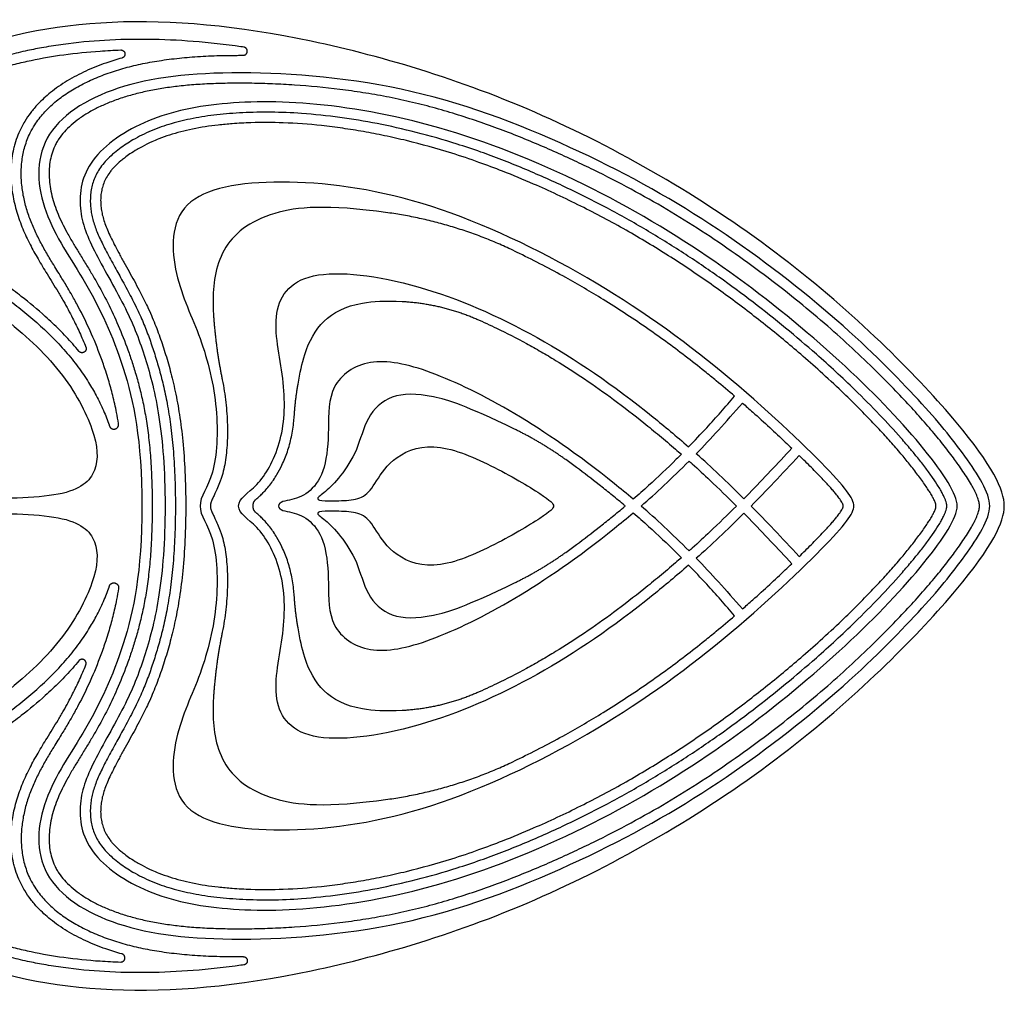
# Model space of a CAD drawing. Units: millimetres. Extents: x -135 to 7155, y -215 to 2165.
# Drawn here: x -101 to -66, y -28 to 7 of the extents above; entities that cross this region are included whole.
import ezdxf

# ---------------------------------------------------------------- set-up
doc = ezdxf.new("R2010")
doc.units = ezdxf.units.MM
doc.header["$MEASUREMENT"] = 0
doc.layers.add('Default', color=18, linetype='Continuous')

msp = doc.modelspace()

# ---------------------------------------------------------------- linework, layer by layer
at = {"layer": 'Default', "color": 5}
for points in [[(-65.893, -10.144), (-65.893, -9.576), (-66.761, -7.776), (-73.234, -1.191), (-82.242, 4.234), (-91.153, 6.918), (-98.162, 7.576), (-104.172, 6.331), (-107.117, 3.499), (-106.672, 0.096), (-104.376, -1.713), (-101.896, -3.264), (-99.718, -5.277), (-98.542, -7.512), (-98.45, -8.931), (-99.456, -9.877), (-103.335, -9.877), (-105.39, -9.877), (-106.123, -9.758), (-106.466, -9.539), (-106.672, -9.539), (-106.729, -9.802), (-106.729, -10.144)], [(-66.416, -10.144), (-66.416, -9.676), (-67.277, -8.319), (-68.758, -6.506), (-71.66, -3.553), (-76.14, -0.066), (-80.946, 2.649), (-87.128, 5.083), (-93.738, 5.615), (-98.017, 5.11), (-100.835, 3.271), (-100.626, 0.358), (-98.902, -2.04), (-97.511, -4.985), (-96.926, -7.758), (-96.926, -10.144)], [(-67.587, -10.144), (-67.587, -9.732), (-68.542, -8.236), (-71.446, -5.15), (-75.418, -1.85), (-79.929, 1.027), (-85.346, 3.393), (-90.314, 4.417), (-93.981, 4.443), (-96.792, 3.873), (-99.001, 2.355), (-99.286, 0.513), (-98.686, -0.965), (-97.409, -3.121), (-96.794, -4.764), (-96.265, -6.771), (-96.09, -8.835), (-96.09, -10.144)], [(-71.306, -10.144), (-71.306, -9.883), (-71.936, -9.042), (-76.179, -5.033), (-81.079, -1.624), (-86.955, 1.084), (-92.131, 1.725), (-95.929, 1.091), (-95.848, -1.931), (-94.751, -4.034), (-94.126, -6.659), (-94.273, -9.195), (-94.832, -9.802), (-94.832, -10.144)], [(-76.975, -8.262), (-76.461, -7.731), (-75.911, -7.13), (-75.316, -6.439)], [(-75.266, -9.881), (-75.885, -9.263), (-76.448, -8.734), (-76.975, -8.262)], [(-73.272, -8.326), (-73.899, -9.007), (-74.472, -9.607), (-75.003, -10.144)], [(-78.96, -10.144), (-78.426, -9.681), (-77.856, -9.155), (-77.235, -8.527)], [(-106.729, -10.144), (-106.729, -10.485), (-106.672, -10.749), (-106.466, -10.749), (-106.123, -10.529), (-105.39, -10.411), (-103.335, -10.411), (-99.456, -10.411), (-98.45, -11.356), (-98.542, -12.775), (-99.718, -15.01), (-101.896, -17.023), (-104.376, -18.574), (-106.672, -20.383), (-107.117, -23.786), (-104.172, -26.618), (-98.162, -27.863), (-91.153, -27.205), (-82.242, -24.521), (-73.234, -19.097), (-66.761, -12.512), (-65.893, -10.711), (-65.893, -10.144)], [(-96.926, -10.144), (-96.926, -12.529), (-97.511, -15.302), (-98.902, -18.247), (-100.626, -20.646), (-100.835, -23.559), (-98.017, -25.397), (-93.738, -25.902), (-87.128, -25.371), (-80.946, -22.936), (-76.14, -20.221), (-71.66, -16.734), (-68.758, -13.781), (-67.277, -11.969), (-66.416, -10.611), (-66.416, -10.144)], [(-96.09, -10.144), (-96.09, -11.453), (-96.265, -13.516), (-96.794, -15.523), (-97.409, -17.166), (-98.686, -19.322), (-99.286, -20.8), (-99.001, -22.643), (-96.792, -24.16), (-93.981, -24.73), (-90.314, -24.704), (-85.346, -23.68), (-79.929, -21.315), (-75.418, -18.437), (-71.446, -15.137), (-68.542, -12.051), (-67.587, -10.555), (-67.587, -10.144)], [(-94.832, -10.144), (-94.832, -10.486), (-94.273, -11.092), (-94.126, -13.628), (-94.751, -16.253), (-95.848, -18.356), (-95.929, -21.378), (-92.131, -22.012), (-86.955, -21.371), (-81.079, -18.663), (-76.179, -15.254), (-71.936, -11.245), (-71.306, -10.404), (-71.306, -10.144)], [(-77.235, -11.76), (-77.856, -11.132), (-78.426, -10.607), (-78.96, -10.144)], [(-75.003, -10.144), (-74.472, -10.68), (-73.899, -11.28), (-73.272, -11.961)], [(-75.266, -10.407), (-75.885, -11.024), (-76.448, -11.554), (-76.975, -12.025)], [(-76.975, -12.025), (-76.461, -12.556), (-75.911, -13.157), (-75.316, -13.849)]]:
    msp.add_open_spline(points, degree=3, dxfattribs=at)
for points, knots in [([(-93.258, 6.369), (-93.292, 6.374), (-93.898, 6.46), (-95.047, 6.588), (-96.687, 6.666), (-98.248, 6.632), (-99.498, 6.513), (-100.422, 6.369), (-101.07, 6.242), (-101.689, 6.094), (-102.304, 5.916), (-102.878, 5.715), (-103.409, 5.494), (-103.891, 5.254), (-104.326, 4.997), (-104.713, 4.725), (-105.053, 4.441), (-105.345, 4.148), (-105.591, 3.847), (-105.791, 3.542), (-105.947, 3.232), (-106.059, 2.918), (-106.131, 2.601), (-106.167, 2.281), (-106.167, 1.961), (-106.134, 1.645), (-106.071, 1.337), (-105.979, 1.04), (-105.881, 0.805), (-105.79, 0.626), (-105.692, 0.455), (-105.555, 0.25), (-105.368, 0.017), (-105.159, -0.207), (-104.932, -0.422), (-104.686, -0.63), (-104.425, -0.834), (-104.198, -1), (-103.975, -1.159), (-103.631, -1.399), (-103.112, -1.748), (-102.477, -2.177), (-101.96, -2.541), (-101.567, -2.834), (-101.177, -3.139), (-100.704, -3.538), (-100.166, -4.043), (-99.748, -4.488), (-99.439, -4.857), (-99.155, -5.224), (-98.86, -5.658), (-98.555, -6.183), (-98.346, -6.61), (-98.199, -6.966), (-98.131, -7.151), (-98.099, -7.248), (-98.095, -7.26)], [1429.303579, 1429.303579, 1429.303579, 1429.303579, 1429.852256, 1439.185582, 1447.967929, 1456.35226, 1464.38889, 1468.229493, 1471.455745, 1475.058402, 1478.502627, 1481.786489, 1484.881638, 1487.77486, 1490.488738, 1493.030032, 1495.407065, 1497.629482, 1499.710004, 1501.671233, 1503.524741, 1505.297718, 1507.039599, 1508.772044, 1510.494203, 1512.19988, 1513.891106, 1515.566114, 1517.206534, 1518.009847, 1518.800161, 1520.386417, 1521.991272, 1523.630867, 1525.314455, 1527.04579, 1528.831565, 1530.661672, 1531.591824, 1533.259975, 1537.431008, 1541.693384, 1545.635451, 1547.63159, 1549.623393, 1553.624968, 1557.614986, 1561.546336, 1563.482603, 1565.375588, 1569.04134, 1571.941845, 1575.187459, 1576.707793, 1578.16179, 1578.366038, 1578.366038, 1578.366038, 1578.366038]), ([(-99.193, -4.574), (-99.265, -4.486), (-99.488, -4.222), (-99.886, -3.799), (-100.498, -3.22), (-101.057, -2.756), (-101.597, -2.346), (-102.036, -2.031), (-102.653, -1.608), (-103.23, -1.222), (-103.661, -0.925), (-103.89, -0.764), (-104.091, -0.619), (-104.311, -0.453), (-104.536, -0.272), (-104.808, -0.033), (-105.053, 0.216), (-105.262, 0.48), (-105.397, 0.683), (-105.511, 0.89), (-105.607, 1.109), (-105.685, 1.339), (-105.746, 1.587), (-105.784, 1.841), (-105.798, 2.099), (-105.787, 2.357), (-105.749, 2.614), (-105.695, 2.824), (-105.638, 2.989), (-105.569, 3.156), (-105.461, 3.367), (-105.297, 3.617), (-105.096, 3.867), (-104.855, 4.116), (-104.574, 4.36), (-104.253, 4.598), (-103.891, 4.826), (-103.488, 5.043), (-103.044, 5.247), (-102.559, 5.436), (-102.036, 5.609), (-101.482, 5.763), (-100.715, 5.941), (-99.697, 6.115), (-98.62, 6.224), (-97.935, 6.259), (-97.688, 6.267)], [1003.797907, 1003.797907, 1003.797907, 1003.797907, 1005.63125, 1009.381856, 1013.175409, 1019.224446, 1021.103559, 1024.126593, 1027.957477, 1033.177313, 1035.328029, 1036.415013, 1037.708029, 1039.320362, 1040.873122, 1042.363027, 1045.169609, 1046.49857, 1047.797677, 1049.108881, 1050.30539, 1051.661807, 1053.03473, 1054.416692, 1055.804413, 1057.198838, 1058.593256, 1059.988566, 1060.695296, 1061.410566, 1062.907806, 1064.512623, 1066.235911, 1068.091112, 1070.091884, 1072.241801, 1074.541156, 1076.99925, 1079.62679, 1082.432913, 1085.401799, 1088.514888, 1091.719669, 1098.116645, 1105.19148, 1109.185171, 1109.185171, 1109.185171, 1109.185171]), ([(-97.764, -7.18), (-97.786, -7.046), (-97.846, -6.707), (-97.964, -6.181), (-98.101, -5.688), (-98.246, -5.228), (-98.451, -4.632), (-98.769, -3.851), (-99.13, -3.116), (-99.409, -2.611), (-99.616, -2.256), (-99.851, -1.872), (-100.118, -1.44), (-100.381, -1), (-100.612, -0.58), (-100.823, -0.144), (-101.005, 0.313), (-101.146, 0.789), (-101.24, 1.281), (-101.278, 1.784), (-101.255, 2.207), (-101.199, 2.543), (-101.116, 2.88), (-100.981, 3.228), (-100.796, 3.556), (-100.629, 3.793), (-100.424, 4.039), (-100.129, 4.332), (-99.721, 4.652), (-99.232, 4.955), (-98.7, 5.217), (-98.129, 5.442), (-97.524, 5.63), (-96.883, 5.783), (-96.322, 5.881), (-95.729, 5.961), (-95.1, 6.022), (-94.315, 6.064), (-93.703, 6.074), (-93.353, 6.074), (-93.28, 6.074)], [1320.262282, 1320.262282, 1320.262282, 1320.262282, 1322.453236, 1325.827015, 1328.959234, 1330.709145, 1333.622729, 1339.130807, 1344.323159, 1346.840012, 1348.446665, 1350.956777, 1354.105165, 1356.657102, 1359.233079, 1361.841188, 1364.484612, 1367.157903, 1369.8532, 1372.562012, 1375.293408, 1376.676261, 1378.063111, 1380.89393, 1382.685889, 1384.12893, 1385.578276, 1387.843267, 1390.842, 1393.930363, 1397.121293, 1400.418505, 1403.822543, 1407.355444, 1411.047368, 1413.017054, 1417.01857, 1421.252998, 1425.717954, 1426.900181, 1426.900181, 1426.900181, 1426.900181]), ([(-97.644, 5.975), (-97.838, 5.921), (-98.279, 5.785), (-98.941, 5.521), (-99.505, 5.227), (-99.923, 4.957), (-100.286, 4.686), (-100.625, 4.375), (-100.927, 4.02), (-101.116, 3.744), (-101.268, 3.473), (-101.391, 3.201), (-101.482, 2.936), (-101.555, 2.657), (-101.605, 2.385), (-101.637, 2.056), (-101.644, 1.619), (-101.589, 1.069), (-101.463, 0.537), (-101.329, 0.129), (-101.214, -0.167), (-101.087, -0.452), (-100.907, -0.817), (-100.659, -1.265), (-100.315, -1.83), (-100.003, -2.332), (-99.693, -2.86), (-99.431, -3.345), (-99.164, -3.896), (-99.013, -4.246), (-98.94, -4.423)], [1111.50852, 1111.50852, 1111.50852, 1111.50852, 1114.764931, 1118.95141, 1123.015005, 1125.020798, 1126.985787, 1130.317394, 1132.441677, 1134.491308, 1135.714809, 1137.461978, 1139.300771, 1140.241854, 1142.11193, 1143.762243, 1145.581593, 1149.154949, 1152.662455, 1154.393455, 1156.099319, 1157.780416, 1159.437761, 1162.667626, 1166.044194, 1170.114073, 1172.216136, 1175.936964, 1179.009244, 1182.100808, 1182.100808, 1182.100808, 1182.100808]), ([(-66.788, -10.144), (-66.788, -10.126), (-66.791, -10.085), (-66.802, -10.018), (-66.821, -9.94), (-66.85, -9.853), (-66.887, -9.758), (-66.932, -9.656), (-66.994, -9.53), (-67.088, -9.359), (-67.22, -9.141), (-67.382, -8.897), (-67.537, -8.674), (-67.699, -8.45), (-67.928, -8.141), (-68.265, -7.712), (-68.719, -7.175), (-69.233, -6.602), (-69.832, -5.963), (-70.819, -4.961), (-71.978, -3.89), (-73.292, -2.79), (-74.4, -1.921), (-75.569, -1.064), (-76.782, -0.241), (-78.032, 0.537), (-79.328, 1.27), (-80.443, 1.842), (-81.25, 2.228), (-82.101, 2.622), (-83.246, 3.117), (-84.822, 3.71), (-86.18, 4.131), (-87.288, 4.411), (-88.126, 4.588), (-88.965, 4.734), (-90.067, 4.888), (-91.152, 4.991), (-92.208, 5.049), (-92.955, 5.07), (-93.665, 5.073), (-94.338, 5.057), (-94.973, 5.023), (-95.57, 4.97), (-96.131, 4.896), (-96.659, 4.802), (-97.155, 4.688), (-97.625, 4.551), (-98.066, 4.392), (-98.476, 4.212), (-98.847, 4.016), (-99.179, 3.802), (-99.469, 3.573), (-99.715, 3.33), (-99.885, 3.114), (-99.994, 2.936), (-100.087, 2.757), (-100.176, 2.521), (-100.241, 2.223), (-100.269, 1.912), (-100.26, 1.591), (-100.218, 1.264), (-100.144, 0.935), (-100.041, 0.605), (-99.911, 0.279), (-99.758, -0.045), (-99.577, -0.383), (-99.379, -0.723), (-99.158, -1.085), (-98.938, -1.44), (-98.716, -1.806), (-98.433, -2.294), (-98.093, -2.938), (-97.716, -3.763), (-97.436, -4.489), (-97.258, -5.023), (-97.133, -5.428), (-97.01, -5.865), (-96.88, -6.423), (-96.767, -7.031), (-96.675, -7.7), (-96.606, -8.441), (-96.563, -9.264), (-96.554, -9.841), (-96.554, -10.144)], [1998.23388, 1998.23388, 1998.23388, 1998.23388, 1998.526475, 1998.892473, 1999.326653, 1999.821152, 2000.37147, 2000.974153, 2001.621651, 2002.636185, 2004.134871, 2005.724388, 2007.368463, 2008.523543, 2010.177164, 2013.594544, 2017.321887, 2021.542174, 2026.008747, 2031.473831, 2044.25156, 2051.492265, 2059.131605, 2066.992639, 2074.902469, 2082.803661, 2090.754704, 2098.944465, 2103.04299, 2105.207854, 2114.077824, 2123.183261, 2132.401239, 2137.019276, 2141.633634, 2146.22791, 2150.77412, 2159.603803, 2163.825478, 2167.846656, 2171.666755, 2175.294913, 2178.713206, 2181.935964, 2184.978441, 2187.857628, 2190.592539, 2193.184533, 2195.768921, 2198.154494, 2200.415452, 2202.536431, 2204.521965, 2206.380737, 2208.115759, 2208.943949, 2209.755142, 2211.369046, 2213.001959, 2214.676894, 2216.397736, 2218.170554, 2219.995019, 2221.852109, 2223.735854, 2225.662172, 2227.640391, 2229.925002, 2232.022275, 2234.479745, 2236.676581, 2238.938463, 2243.585065, 2248.440978, 2253.570633, 2256.149209, 2257.530986, 2260.407626, 2263.478043, 2266.783958, 2270.393344, 2274.382139, 2278.80094, 2283.695863, 2283.695863, 2283.695863, 2283.695863]), ([(-67.959, -10.144), (-67.959, -10.138), (-67.959, -10.124), (-67.964, -10.088), (-67.977, -10.029), (-68.005, -9.945), (-68.046, -9.843), (-68.102, -9.727), (-68.176, -9.589), (-68.297, -9.384), (-68.48, -9.108), (-68.728, -8.768), (-68.992, -8.43), (-69.287, -8.072), (-69.738, -7.547), (-70.402, -6.826), (-71.412, -5.81), (-72.539, -4.77), (-73.767, -3.727), (-74.934, -2.801), (-76.158, -1.899), (-77.44, -1.028), (-78.78, -0.196), (-80.197, 0.598), (-81.676, 1.339), (-82.949, 1.905), (-83.968, 2.314), (-84.76, 2.608), (-85.783, 2.953), (-87.025, 3.307), (-88.432, 3.623), (-89.808, 3.852), (-91.084, 3.988), (-92.252, 4.038), (-93.117, 4.022), (-93.765, 3.979), (-94.363, 3.922), (-95.066, 3.818), (-95.857, 3.63), (-96.468, 3.415), (-96.924, 3.205), (-97.31, 2.999), (-97.663, 2.77), (-97.975, 2.52), (-98.192, 2.312), (-98.373, 2.101), (-98.515, 1.887), (-98.623, 1.671), (-98.7, 1.454), (-98.751, 1.235), (-98.778, 1.015), (-98.783, 0.797), (-98.769, 0.581), (-98.737, 0.369), (-98.689, 0.159), (-98.625, -0.054), (-98.543, -0.272), (-98.444, -0.501), (-98.328, -0.742), (-98.196, -0.999), (-98.051, -1.27), (-97.857, -1.623), (-97.657, -1.983), (-97.459, -2.347), (-97.292, -2.659), (-97.093, -3.055), (-96.876, -3.532), (-96.664, -4.073), (-96.481, -4.618), (-96.309, -5.186), (-96.149, -5.8), (-96.006, -6.481), (-95.885, -7.246), (-95.792, -8.11), (-95.732, -9.087), (-95.719, -9.778), (-95.719, -10.144)], [1833.98773, 1833.98773, 1833.98773, 1833.98773, 1834.079932, 1834.208605, 1834.569419, 1835.054904, 1835.649506, 1836.344203, 1837.133243, 1838.179104, 1840.187127, 1842.467618, 1844.984243, 1847.109537, 1849.96163, 1856.161785, 1862.94316, 1873.083089, 1880.91977, 1888.955361, 1897.139396, 1905.481859, 1913.971078, 1922.602665, 1931.721435, 1940.672152, 1945.094353, 1949.458148, 1954.303032, 1962.536592, 1970.306722, 1977.579616, 1985.057479, 1991.00907, 1996.462537, 1999.020908, 2001.498241, 2006.157544, 2010.491332, 2014.607317, 2016.612987, 2018.58535, 2021.668408, 2023.406947, 2025.027525, 2026.518763, 2027.886419, 2029.171113, 2030.404062, 2031.609425, 2032.796339, 2033.971354, 2035.134517, 2036.28073, 2037.432685, 2038.617121, 2039.864148, 2041.199763, 2042.637678, 2044.191991, 2045.858511, 2047.607426, 2050.691513, 2052.507256, 2054.298172, 2056.412175, 2059.66844, 2062.751153, 2065.793315, 2068.943392, 2072.33723, 2076.048149, 2080.177458, 2084.831514, 2090.079712, 2095.985977, 2095.985977, 2095.985977, 2095.985977]), ([(-68.381, -10.007), (-68.39, -9.987), (-68.418, -9.925), (-68.478, -9.809), (-68.56, -9.668), (-68.658, -9.512), (-68.768, -9.349), (-68.896, -9.168), (-69.088, -8.91), (-69.34, -8.591), (-69.613, -8.262), (-69.909, -7.92), (-70.247, -7.543), (-70.687, -7.073), (-71.19, -6.559), (-71.802, -5.961), (-72.485, -5.328), (-73.187, -4.708), (-74.057, -3.972), (-75.152, -3.099), (-76.295, -2.261), (-77.245, -1.61), (-77.979, -1.131), (-78.732, -0.666), (-79.775, -0.057), (-80.86, 0.52), (-81.977, 1.061), (-82.914, 1.484), (-83.853, 1.873), (-84.835, 2.242), (-85.983, 2.628), (-87.118, 2.943), (-88.182, 3.184), (-88.947, 3.332), (-89.704, 3.453), (-90.664, 3.575), (-91.765, 3.658), (-92.837, 3.662), (-93.617, 3.619), (-94.32, 3.554), (-94.941, 3.461), (-95.524, 3.327), (-95.931, 3.209), (-96.276, 3.085), (-96.604, 2.946), (-96.864, 2.818), (-97.126, 2.671), (-97.341, 2.536), (-97.534, 2.396), (-97.722, 2.245), (-97.871, 2.107), (-98, 1.965), (-98.105, 1.835), (-98.211, 1.672), (-98.303, 1.472), (-98.365, 1.27), (-98.4, 1.065), (-98.412, 0.857), (-98.402, 0.649), (-98.373, 0.441), (-98.324, 0.231), (-98.255, 0.014), (-98.164, -0.217), (-98.05, -0.467), (-97.913, -0.74), (-97.751, -1.045), (-97.513, -1.479), (-97.264, -1.925), (-97.016, -2.387), (-96.843, -2.722), (-96.686, -3.053), (-96.505, -3.46), (-96.341, -3.88), (-96.196, -4.3), (-96.057, -4.729), (-95.927, -5.174), (-95.808, -5.645), (-95.69, -6.168), (-95.559, -6.891), (-95.44, -7.852), (-95.363, -8.95), (-95.347, -9.729), (-95.347, -10.144)], [1279.196304, 1279.196304, 1279.196304, 1279.196304, 1279.556684, 1280.300559, 1281.303671, 1282.18624, 1283.266678, 1284.489946, 1285.755467, 1288.464344, 1291.062031, 1292.65162, 1295.765072, 1299.248159, 1303.045515, 1307.378743, 1313.066378, 1318.089087, 1322.488906, 1331.485411, 1340.691535, 1345.371673, 1350.087438, 1354.846836, 1359.660405, 1369.589221, 1374.686192, 1379.702431, 1386.195086, 1391.089632, 1396.647997, 1405.755893, 1410.093185, 1414.271989, 1418.327573, 1422.470437, 1429.903944, 1436.148612, 1439.773868, 1442.519964, 1447.549143, 1449.8976, 1452.178634, 1454.381407, 1455.814495, 1457.930299, 1459.059181, 1460.678407, 1462.016121, 1462.909006, 1464.563093, 1465.302492, 1466.006796, 1467.264111, 1468.429999, 1469.553659, 1470.667299, 1471.785029, 1472.911488, 1474.032079, 1475.171209, 1476.381227, 1477.708058, 1479.183524, 1480.825992, 1482.636804, 1484.75626, 1488.817739, 1490.885424, 1493.228809, 1494.90067, 1496.805191, 1500.418387, 1502.18845, 1503.970995, 1507.706211, 1509.678609, 1511.804951, 1516.371441, 1521.543691, 1527.43406, 1534.130594, 1534.130594, 1534.130594, 1534.130594]), ([(-88.078, 0.41), (-90.287, 0.716), (-92.581, 0.512), (-94.213, -0.828), (-94.384, -2.33), (-94.36, -3.052), (-94.355, -3.161)], [4627.894633, 4627.894633, 4627.894633, 4627.894633, 4641.789796, 4658.086116, 4674.382435, 4677.283312, 4677.283312, 4677.283312, 4677.283312]), ([(-75.597, -6.195), (-75.815, -6.007), (-76.172, -5.706), (-76.764, -5.224), (-77.606, -4.564), (-78.815, -3.684), (-80.253, -2.744), (-81.491, -2.018), (-82.499, -1.474), (-83.161, -1.141), (-83.549, -0.955), (-83.654, -0.906)], [4550.910362, 4550.910362, 4550.910362, 4550.910362, 4555.567646, 4558.448309, 4563.243122, 4572.844349, 4582.588907, 4590.979881, 4596.010351, 4601.085441, 4602.952593, 4602.952593, 4602.952593, 4602.952593]), ([(-93.444, -10.144), (-93.444, -9.855), (-92.779, -9.555), (-91.851, -7.98), (-91.702, -5.757), (-92.382, -3.197), (-91.272, -1.489), (-87.009, -2.025), (-82.639, -3.947), (-79.608, -6.032), (-77.697, -7.626), (-77.253, -8.015)], [4380.583108, 4380.583108, 4380.583108, 4380.583108, 4399.55109, 4418.519072, 4437.487054, 4456.455036, 4475.423019, 4494.391001, 4513.358983, 4532.326965, 4537.660783, 4537.660783, 4537.660783, 4537.660783]), ([(-91.305, -5.756), (-91.235, -5.363), (-91.051, -4.458), (-90.47, -3.411), (-89.365, -2.817), (-88.163, -2.748), (-87.562, -2.781)], [3127.942027, 3127.942027, 3127.942027, 3127.942027, 3134.659567, 3145.16089, 3155.662214, 3161.903516, 3161.903516, 3161.903516, 3161.903516]), ([(-84.873, -3.418), (-84.634, -3.523), (-84.031, -3.799), (-83.262, -4.195), (-82.559, -4.59), (-81.857, -5.007), (-80.98, -5.573), (-79.922, -6.324), (-79.03, -7.014), (-78.292, -7.614), (-77.844, -7.993), (-77.584, -8.219), (-77.514, -8.281)], [3176.85872, 3176.85872, 3176.85872, 3176.85872, 3181.076949, 3187.559766, 3190.832285, 3194.096872, 3200.746993, 3207.676803, 3215.05357, 3218.959107, 3223.025517, 3224.530142, 3224.530142, 3224.530142, 3224.530142]), ([(-79.246, -9.899), (-79.478, -9.703), (-81.06, -8.406), (-83.567, -6.685), (-86.669, -5.167), (-88.828, -4.743), (-90.23, -5.756), (-90.188, -7.381), (-90.298, -8.849), (-90.846, -9.671), (-91.521, -9.949), (-92.005, -9.981), (-92.005, -10.144)], [3237.295039, 3237.295039, 3237.295039, 3237.295039, 3239.502889, 3252.761613, 3266.020337, 3279.27906, 3292.537784, 3305.796508, 3319.055231, 3332.313955, 3345.572679, 3358.831402, 3358.831402, 3358.831402, 3358.831402]), ([(-94.043, -5.547), (-94.039, -5.565), (-93.981, -5.853), (-93.914, -6.277), (-93.864, -6.82), (-93.845, -7.221), (-93.844, -7.598), (-93.859, -7.963), (-93.89, -8.311), (-93.94, -8.651), (-93.999, -8.917), (-94.056, -9.114), (-94.116, -9.289), (-94.195, -9.483), (-94.285, -9.673), (-94.35, -9.809), (-94.392, -9.9), (-94.419, -9.965), (-94.439, -10.021), (-94.452, -10.068), (-94.459, -10.108), (-94.461, -10.132), (-94.461, -10.144)], [4690.246812, 4690.246812, 4690.246812, 4690.246812, 4690.544672, 4694.983246, 4697.181714, 4699.347794, 4701.46002, 4703.278537, 4705.240119, 4707.093823, 4708.82414, 4709.640847, 4710.41044, 4711.810414, 4713.014186, 4713.809557, 4714.245827, 4714.625139, 4714.945232, 4715.20756, 4715.420858, 4715.600737, 4715.600737, 4715.600737, 4715.600737]), ([(-83.513, -7.379), (-85.272, -6.526), (-86.634, -6.096), (-88.01, -6.084), (-88.873, -6.932), (-89.145, -8.148), (-89.789, -9.117), (-90.353, -9.675), (-90.707, -9.899), (-90.412, -9.969), (-89.635, -9.953), (-88.978, -9.891), (-88.555, -9.419), (-88.034, -8.453), (-86.535, -7.745), (-84.331, -8.643), (-82.325, -9.845), (-82.114, -10.063), (-82.114, -10.144)], [1490.162452, 1490.162452, 1490.162452, 1490.162452, 1496.24274, 1503.242514, 1510.242288, 1517.242062, 1524.241836, 1531.24161, 1538.241385, 1545.241159, 1552.240933, 1559.240707, 1566.240481, 1573.240255, 1580.240029, 1587.239803, 1594.239577, 1601.239352, 1601.239352, 1601.239352, 1601.239352]), ([(-77.253, -8.015), (-77.033, -7.788), (-76.47, -7.192), (-75.926, -6.578), (-75.597, -6.195)], [4537.660783, 4537.660783, 4537.660783, 4537.660783, 4542.762131, 4550.910362, 4550.910362, 4550.910362, 4550.910362]), ([(-75.316, -6.439), (-75.191, -6.547), (-74.862, -6.838), (-74.347, -7.305), (-73.88, -7.74), (-73.617, -7.992), (-73.539, -8.067)], [397.094978, 397.094978, 397.094978, 397.094978, 399.769492, 404.19314, 408.31295, 410.073629, 410.073629, 410.073629, 410.073629]), ([(-92.812, -9.895), (-92.776, -9.865), (-92.701, -9.799), (-92.582, -9.688), (-92.452, -9.552), (-92.318, -9.39), (-92.186, -9.207), (-92.037, -8.971), (-91.859, -8.636), (-91.713, -8.272), (-91.608, -7.93), (-91.52, -7.565), (-91.466, -7.208), (-91.444, -6.941), (-91.439, -6.865)], [3103.510081, 3103.510081, 3103.510081, 3103.510081, 3104.273265, 3105.127532, 3106.13973, 3107.305496, 3108.518653, 3109.782463, 3111.815621, 3114.634706, 3116.100741, 3117.600095, 3120.693768, 3121.92489, 3121.92489, 3121.92489, 3121.92489]), ([(-73.539, -8.067), (-74.043, -8.615), (-74.616, -9.222), (-75.202, -9.817), (-75.266, -9.881)], [373.393474, 373.393474, 373.393474, 373.393474, 385.424131, 386.874936, 386.874936, 386.874936, 386.874936]), ([(-79.533, -10.144), (-79.559, -10.121), (-79.73, -9.978), (-80.043, -9.721), (-80.598, -9.278), (-81.139, -8.863), (-81.543, -8.568), (-81.673, -8.475)], [1464.006806, 1464.006806, 1464.006806, 1464.006806, 1464.567906, 1467.614079, 1470.540525, 1476.04414, 1478.617245, 1478.617245, 1478.617245, 1478.617245]), ([(-77.514, -8.281), (-77.575, -8.342), (-77.959, -8.727), (-78.532, -9.272), (-79.059, -9.738), (-79.246, -9.899)], [3224.530142, 3224.530142, 3224.530142, 3224.530142, 3225.927868, 3233.315359, 3237.295039, 3237.295039, 3237.295039, 3237.295039]), ([(-71.707, -10.067), (-71.717, -10.047), (-71.742, -10.002), (-71.789, -9.929), (-71.86, -9.828), (-71.951, -9.713), (-72.059, -9.584), (-72.22, -9.4), (-72.478, -9.123), (-72.846, -8.746), (-73.124, -8.471), (-73.272, -8.326)], [-58.742658, -58.742658, -58.742658, -58.742658, -58.379702, -57.912486, -57.343886, -56.374526, -55.5563, -54.624051, -52.42899, -49.441572, -46.10982, -46.10982, -46.10982, -46.10982]), ([(-77.235, -8.527), (-77.197, -8.561), (-76.945, -8.788), (-76.368, -9.32), (-75.843, -9.83), (-75.528, -10.144)], [55.900854, 55.900854, 55.900854, 55.900854, 56.721563, 61.385013, 68.558115, 68.558115, 68.558115, 68.558115]), ([(-96.554, -10.144), (-96.554, -10.447), (-96.563, -11.023), (-96.606, -11.846), (-96.675, -12.587), (-96.767, -13.256), (-96.88, -13.864), (-97.01, -14.422), (-97.133, -14.86), (-97.258, -15.264), (-97.436, -15.798), (-97.716, -16.524), (-98.093, -17.349), (-98.433, -17.993), (-98.716, -18.481), (-98.938, -18.847), (-99.158, -19.202), (-99.379, -19.564), (-99.577, -19.904), (-99.758, -20.242), (-99.911, -20.566), (-100.041, -20.893), (-100.144, -21.222), (-100.218, -21.552), (-100.26, -21.879), (-100.269, -22.199), (-100.241, -22.51), (-100.176, -22.808), (-100.087, -23.044), (-99.994, -23.223), (-99.885, -23.401), (-99.715, -23.617), (-99.469, -23.86), (-99.179, -24.089), (-98.847, -24.303), (-98.476, -24.5), (-98.066, -24.679), (-97.625, -24.838), (-97.155, -24.975), (-96.659, -25.09), (-96.131, -25.183), (-95.57, -25.257), (-94.973, -25.311), (-94.338, -25.345), (-93.665, -25.36), (-92.955, -25.357), (-92.208, -25.336), (-91.152, -25.279), (-90.067, -25.176), (-88.965, -25.021), (-88.126, -24.875), (-87.288, -24.698), (-86.18, -24.419), (-84.822, -23.997), (-83.246, -23.404), (-82.101, -22.909), (-81.25, -22.516), (-80.443, -22.129), (-79.328, -21.557), (-78.032, -20.824), (-76.782, -20.047), (-75.569, -19.223), (-74.4, -18.366), (-73.292, -17.497), (-71.978, -16.398), (-70.819, -15.326), (-69.832, -14.324), (-69.233, -13.685), (-68.719, -13.113), (-68.265, -12.575), (-67.928, -12.146), (-67.699, -11.837), (-67.537, -11.613), (-67.382, -11.39), (-67.22, -11.146), (-67.088, -10.929), (-66.994, -10.757), (-66.932, -10.631), (-66.887, -10.529), (-66.85, -10.434), (-66.821, -10.347), (-66.802, -10.269), (-66.791, -10.202), (-66.788, -10.162), (-66.788, -10.144)], [1712.771897, 1712.771897, 1712.771897, 1712.771897, 1717.66682, 1722.085622, 1726.074416, 1729.683802, 1732.989717, 1736.060134, 1738.936775, 1740.318551, 1742.897127, 1748.026782, 1752.882696, 1757.529298, 1759.791179, 1761.988015, 1764.445485, 1766.542758, 1768.827369, 1770.805588, 1772.731906, 1774.615651, 1776.472741, 1778.297206, 1780.070024, 1781.790866, 1783.465802, 1785.098715, 1786.712618, 1787.523812, 1788.352001, 1790.087023, 1791.945795, 1793.931329, 1796.052308, 1798.313266, 1800.698839, 1803.283227, 1805.875222, 1808.610132, 1811.489319, 1814.531796, 1817.754554, 1821.172847, 1824.801006, 1828.621104, 1832.642282, 1836.863957, 1845.693641, 1850.23985, 1854.834127, 1859.448484, 1864.066522, 1873.284499, 1882.389937, 1891.259906, 1893.42477, 1897.523296, 1905.713056, 1913.664099, 1921.565292, 1929.475121, 1937.336155, 1944.975495, 1952.2162, 1964.993929, 1970.459014, 1974.925587, 1979.145873, 1982.873216, 1986.290596, 1987.944218, 1989.099297, 1990.743372, 1992.332889, 1993.831575, 1994.846109, 1995.493607, 1996.09629, 1996.646608, 1997.141107, 1997.575287, 1997.941285, 1998.23388, 1998.23388, 1998.23388, 1998.23388]), ([(-95.719, -10.144), (-95.719, -10.509), (-95.732, -11.2), (-95.792, -12.177), (-95.885, -13.041), (-96.006, -13.806), (-96.149, -14.487), (-96.309, -15.102), (-96.481, -15.67), (-96.664, -16.214), (-96.876, -16.755), (-97.093, -17.232), (-97.292, -17.628), (-97.459, -17.941), (-97.657, -18.304), (-97.857, -18.664), (-98.051, -19.017), (-98.196, -19.288), (-98.328, -19.545), (-98.444, -19.786), (-98.543, -20.015), (-98.625, -20.234), (-98.689, -20.446), (-98.737, -20.656), (-98.769, -20.869), (-98.783, -21.084), (-98.778, -21.302), (-98.751, -21.522), (-98.7, -21.741), (-98.623, -21.959), (-98.515, -22.174), (-98.373, -22.388), (-98.192, -22.599), (-97.975, -22.807), (-97.663, -23.057), (-97.31, -23.286), (-96.924, -23.493), (-96.468, -23.702), (-95.857, -23.917), (-95.066, -24.105), (-94.363, -24.209), (-93.765, -24.266), (-93.117, -24.309), (-92.252, -24.326), (-91.084, -24.276), (-89.808, -24.139), (-88.432, -23.91), (-87.025, -23.594), (-85.783, -23.24), (-84.76, -22.895), (-83.968, -22.601), (-82.949, -22.193), (-81.676, -21.627), (-80.197, -20.886), (-78.78, -20.091), (-77.44, -19.26), (-76.158, -18.389), (-74.934, -17.486), (-73.767, -16.56), (-72.539, -15.517), (-71.412, -14.477), (-70.402, -13.462), (-69.738, -12.74), (-69.287, -12.215), (-68.992, -11.857), (-68.728, -11.519), (-68.48, -11.179), (-68.297, -10.903), (-68.176, -10.699), (-68.102, -10.561), (-68.046, -10.444), (-68.005, -10.343), (-67.977, -10.258), (-67.964, -10.199), (-67.959, -10.163), (-67.959, -10.149), (-67.959, -10.144)], [1571.989483, 1571.989483, 1571.989483, 1571.989483, 1577.895749, 1583.143946, 1587.798003, 1591.927312, 1595.638231, 1599.032069, 1602.182145, 1605.224307, 1608.307021, 1611.563285, 1613.677289, 1615.468205, 1617.283948, 1620.368034, 1622.11695, 1623.783469, 1625.337783, 1626.775698, 1628.111313, 1629.358339, 1630.542775, 1631.69473, 1632.840944, 1634.004107, 1635.179122, 1636.366035, 1637.571399, 1638.804348, 1640.089041, 1641.456698, 1642.947935, 1644.568514, 1646.307053, 1649.390111, 1651.362474, 1653.368144, 1657.484129, 1661.817916, 1666.47722, 1668.954552, 1671.512923, 1676.96639, 1682.917982, 1690.395844, 1697.668738, 1705.438869, 1713.672429, 1718.517313, 1722.881107, 1727.303309, 1736.254026, 1745.372796, 1754.004383, 1762.493602, 1770.836065, 1779.020099, 1787.055691, 1794.892372, 1805.0323, 1811.813675, 1818.01383, 1820.865924, 1822.991217, 1825.507843, 1827.788334, 1829.796357, 1830.842218, 1831.631258, 1832.325955, 1832.920556, 1833.406042, 1833.766856, 1833.895529, 1833.98773, 1833.98773, 1833.98773, 1833.98773]), ([(-95.347, -10.144), (-95.347, -10.558), (-95.363, -11.338), (-95.44, -12.435), (-95.559, -13.396), (-95.69, -14.119), (-95.808, -14.643), (-95.927, -15.113), (-96.057, -15.558), (-96.196, -15.988), (-96.341, -16.407), (-96.505, -16.827), (-96.686, -17.234), (-96.843, -17.565), (-97.016, -17.9), (-97.264, -18.362), (-97.513, -18.809), (-97.751, -19.242), (-97.913, -19.547), (-98.05, -19.82), (-98.164, -20.07), (-98.255, -20.302), (-98.324, -20.519), (-98.373, -20.728), (-98.402, -20.936), (-98.412, -21.144), (-98.4, -21.352), (-98.365, -21.557), (-98.303, -21.759), (-98.211, -21.959), (-98.105, -22.122), (-98, -22.252), (-97.871, -22.394), (-97.722, -22.533), (-97.534, -22.684), (-97.341, -22.823), (-97.126, -22.958), (-96.864, -23.105), (-96.604, -23.233), (-96.276, -23.372), (-95.931, -23.496), (-95.524, -23.614), (-94.941, -23.748), (-94.32, -23.841), (-93.617, -23.907), (-92.837, -23.949), (-91.765, -23.945), (-90.664, -23.862), (-89.704, -23.74), (-88.947, -23.619), (-88.182, -23.471), (-87.118, -23.23), (-85.983, -22.915), (-84.835, -22.529), (-83.853, -22.16), (-82.914, -21.771), (-81.977, -21.348), (-80.86, -20.808), (-79.775, -20.23), (-78.732, -19.621), (-77.979, -19.156), (-77.245, -18.678), (-76.295, -18.027), (-75.152, -17.188), (-74.057, -16.315), (-73.187, -15.579), (-72.485, -14.96), (-71.802, -14.326), (-71.19, -13.728), (-70.687, -13.214), (-70.247, -12.744), (-69.909, -12.367), (-69.613, -12.025), (-69.34, -11.697), (-69.088, -11.377), (-68.896, -11.119), (-68.768, -10.939), (-68.658, -10.775), (-68.56, -10.619), (-68.478, -10.479), (-68.418, -10.363), (-68.39, -10.3), (-68.381, -10.28)], [1534.130594, 1534.130594, 1534.130594, 1534.130594, 1540.827129, 1546.717498, 1551.889748, 1556.456237, 1558.58258, 1560.554978, 1564.290194, 1566.072739, 1567.842802, 1571.455998, 1573.360519, 1575.03238, 1577.375764, 1579.443449, 1583.504929, 1585.624385, 1587.435197, 1589.077665, 1590.553131, 1591.879962, 1593.08998, 1594.22911, 1595.349701, 1596.476159, 1597.593889, 1598.70753, 1599.831189, 1600.997077, 1602.254393, 1602.958697, 1603.698096, 1605.352182, 1606.245068, 1607.582782, 1609.202007, 1610.33089, 1612.446694, 1613.879782, 1616.082555, 1618.363588, 1620.712046, 1625.741225, 1628.487321, 1632.112577, 1638.357245, 1645.790752, 1649.933616, 1653.989199, 1658.168004, 1662.505295, 1671.613191, 1677.171557, 1682.066103, 1688.558758, 1693.574997, 1698.671968, 1708.600783, 1713.414353, 1718.173751, 1722.889516, 1727.569653, 1736.775778, 1745.772282, 1750.172102, 1755.194811, 1760.882445, 1765.215673, 1769.01303, 1772.496117, 1775.609569, 1777.199158, 1779.796844, 1782.505722, 1783.771243, 1784.994511, 1786.074949, 1786.957518, 1787.960629, 1788.704505, 1789.064773, 1789.064773, 1789.064773, 1789.064773]), ([(-94.461, -10.144), (-94.461, -10.155), (-94.459, -10.179), (-94.452, -10.219), (-94.439, -10.267), (-94.419, -10.323), (-94.392, -10.388), (-94.35, -10.478), (-94.285, -10.614), (-94.195, -10.805), (-94.116, -10.998), (-94.056, -11.173), (-93.999, -11.37), (-93.94, -11.637), (-93.89, -11.977), (-93.859, -12.324), (-93.844, -12.689), (-93.845, -13.066), (-93.864, -13.467), (-93.914, -14.01), (-93.981, -14.435), (-94.039, -14.722), (-94.043, -14.74)], [4715.600737, 4715.600737, 4715.600737, 4715.600737, 4715.780616, 4715.993914, 4716.256242, 4716.576335, 4716.955647, 4717.391917, 4718.187288, 4719.39106, 4720.791034, 4721.560627, 4722.377334, 4724.107652, 4725.961355, 4727.922937, 4729.741454, 4731.85368, 4734.01976, 4736.218228, 4740.656802, 4740.954662, 4740.954662, 4740.954662, 4740.954662]), ([(-77.253, -12.272), (-77.697, -12.661), (-79.608, -14.255), (-82.639, -16.34), (-87.009, -18.262), (-91.272, -18.799), (-92.382, -17.091), (-91.702, -14.53), (-91.851, -12.307), (-92.779, -10.732), (-93.444, -10.432), (-93.444, -10.144)], [4223.505433, 4223.505433, 4223.505433, 4223.505433, 4228.839249, 4247.807231, 4266.775213, 4285.743196, 4304.711178, 4323.67916, 4342.647143, 4361.615125, 4380.583108, 4380.583108, 4380.583108, 4380.583108]), ([(-92.005, -10.144), (-92.005, -10.306), (-91.521, -10.338), (-90.846, -10.616), (-90.298, -11.438), (-90.188, -12.906), (-90.23, -14.532), (-88.828, -15.544), (-86.669, -15.12), (-83.567, -13.602), (-81.06, -11.882), (-79.478, -10.584), (-79.246, -10.388)], [3358.831402, 3358.831402, 3358.831402, 3358.831402, 3372.090126, 3385.34885, 3398.607573, 3411.866297, 3425.125021, 3438.383744, 3451.642468, 3464.901192, 3478.159915, 3480.367766, 3480.367766, 3480.367766, 3480.367766]), ([(-82.114, -10.144), (-82.114, -10.224), (-82.325, -10.442), (-84.331, -11.644), (-86.535, -12.542), (-88.034, -11.834), (-88.555, -10.868), (-88.978, -10.396), (-89.635, -10.334), (-90.412, -10.318), (-90.707, -10.388), (-90.353, -10.612), (-89.789, -11.17), (-89.145, -12.139), (-88.873, -13.355), (-88.01, -14.203), (-86.634, -14.191), (-85.272, -13.761), (-83.513, -12.908)], [1601.239352, 1601.239352, 1601.239352, 1601.239352, 1608.239126, 1615.2389, 1622.238674, 1629.238448, 1636.238222, 1643.237996, 1650.23777, 1657.237545, 1664.237319, 1671.237093, 1678.236867, 1685.236641, 1692.236415, 1699.236189, 1706.235963, 1712.316251, 1712.316251, 1712.316251, 1712.316251]), ([(-81.673, -11.812), (-81.543, -11.719), (-81.139, -11.424), (-80.598, -11.01), (-80.043, -10.566), (-79.73, -10.31), (-79.559, -10.166), (-79.533, -10.144)], [1449.396368, 1449.396368, 1449.396368, 1449.396368, 1451.969472, 1457.473087, 1460.399533, 1463.445707, 1464.006806, 1464.006806, 1464.006806, 1464.006806]), ([(-75.528, -10.144), (-75.843, -10.457), (-76.368, -10.968), (-76.945, -11.499), (-77.197, -11.726), (-77.235, -11.76)], [68.558115, 68.558115, 68.558115, 68.558115, 75.731218, 80.394668, 81.215376, 81.215376, 81.215376, 81.215376]), ([(-73.272, -11.961), (-73.124, -11.817), (-72.846, -11.541), (-72.478, -11.164), (-72.22, -10.887), (-72.059, -10.703), (-71.951, -10.574), (-71.86, -10.46), (-71.789, -10.358), (-71.742, -10.285), (-71.717, -10.24), (-71.707, -10.22)], [-35.758681, -35.758681, -35.758681, -35.758681, -32.426928, -29.439511, -27.244449, -26.3122, -25.493975, -24.524615, -23.956015, -23.488799, -23.125843, -23.125843, -23.125843, -23.125843]), ([(-91.439, -13.423), (-91.444, -13.347), (-91.466, -13.08), (-91.52, -12.723), (-91.608, -12.358), (-91.713, -12.015), (-91.859, -11.652), (-92.037, -11.317), (-92.186, -11.08), (-92.318, -10.897), (-92.452, -10.735), (-92.582, -10.599), (-92.701, -10.488), (-92.776, -10.423), (-92.812, -10.392)], [3595.737915, 3595.737915, 3595.737915, 3595.737915, 3596.969037, 3600.06271, 3601.562064, 3603.028099, 3605.847183, 3607.880342, 3609.144152, 3610.357308, 3611.523074, 3612.535272, 3613.38954, 3614.152723, 3614.152723, 3614.152723, 3614.152723]), ([(-79.246, -10.388), (-79.059, -10.549), (-78.532, -11.015), (-77.959, -11.56), (-77.575, -11.945), (-77.514, -12.006)], [3480.367766, 3480.367766, 3480.367766, 3480.367766, 3484.347446, 3491.734937, 3493.132662, 3493.132662, 3493.132662, 3493.132662]), ([(-73.539, -12.22), (-74.043, -11.672), (-74.616, -11.065), (-75.202, -10.471), (-75.266, -10.407)], [328.492963, 328.492963, 328.492963, 328.492963, 340.523621, 341.974426, 341.974426, 341.974426, 341.974426]), ([(-77.514, -12.006), (-77.584, -12.068), (-77.844, -12.294), (-78.292, -12.673), (-79.03, -13.273), (-79.922, -13.963), (-80.98, -14.715), (-81.857, -15.28), (-82.559, -15.697), (-83.262, -16.092), (-84.031, -16.488), (-84.634, -16.765), (-84.873, -16.869)], [3493.132662, 3493.132662, 3493.132662, 3493.132662, 3494.637288, 3498.703698, 3502.609235, 3509.986001, 3516.915811, 3523.565933, 3526.83052, 3530.103038, 3536.585856, 3540.804085, 3540.804085, 3540.804085, 3540.804085]), ([(-75.597, -14.092), (-75.926, -13.709), (-76.47, -13.095), (-77.033, -12.499), (-77.253, -12.272)], [4210.255853, 4210.255853, 4210.255853, 4210.255853, 4218.404083, 4223.505433, 4223.505433, 4223.505433, 4223.505433]), ([(-75.316, -13.849), (-75.191, -13.74), (-74.862, -13.449), (-74.347, -12.983), (-73.88, -12.547), (-73.617, -12.296), (-73.539, -12.22)], [315.514312, 315.514312, 315.514312, 315.514312, 318.188826, 322.612475, 326.732284, 328.492963, 328.492963, 328.492963, 328.492963]), ([(-93.258, -26.656), (-93.292, -26.661), (-93.898, -26.747), (-95.047, -26.875), (-96.687, -26.953), (-98.248, -26.919), (-99.498, -26.8), (-100.422, -26.656), (-101.07, -26.529), (-101.689, -26.381), (-102.304, -26.203), (-102.878, -26.002), (-103.409, -25.781), (-103.891, -25.541), (-104.326, -25.284), (-104.713, -25.012), (-105.053, -24.728), (-105.345, -24.435), (-105.591, -24.135), (-105.791, -23.829), (-105.947, -23.519), (-106.059, -23.205), (-106.131, -22.888), (-106.167, -22.568), (-106.167, -22.248), (-106.134, -21.932), (-106.071, -21.624), (-105.979, -21.328), (-105.881, -21.092), (-105.79, -20.913), (-105.692, -20.742), (-105.555, -20.537), (-105.368, -20.304), (-105.159, -20.081), (-104.932, -19.866), (-104.686, -19.657), (-104.425, -19.453), (-104.198, -19.287), (-103.975, -19.128), (-103.631, -18.889), (-103.112, -18.539), (-102.477, -18.11), (-101.96, -17.747), (-101.567, -17.453), (-101.177, -17.148), (-100.704, -16.75), (-100.166, -16.244), (-99.748, -15.799), (-99.439, -15.431), (-99.155, -15.063), (-98.86, -14.63), (-98.555, -14.104), (-98.346, -13.677), (-98.199, -13.321), (-98.131, -13.136), (-98.099, -13.039), (-98.095, -13.027)], [1429.303579, 1429.303579, 1429.303579, 1429.303579, 1429.852256, 1439.185582, 1447.967929, 1456.35226, 1464.38889, 1468.229493, 1471.455745, 1475.058402, 1478.502627, 1481.786489, 1484.881638, 1487.77486, 1490.488738, 1493.030032, 1495.407065, 1497.629482, 1499.710004, 1501.671233, 1503.524741, 1505.297718, 1507.039599, 1508.772044, 1510.494203, 1512.19988, 1513.891106, 1515.566114, 1517.206534, 1518.009847, 1518.800161, 1520.386417, 1521.991272, 1523.630867, 1525.314455, 1527.04579, 1528.831565, 1530.661672, 1531.591824, 1533.259975, 1537.431008, 1541.693384, 1545.635451, 1547.63159, 1549.623393, 1553.624968, 1557.614986, 1561.546336, 1563.482603, 1565.375588, 1569.04134, 1571.941845, 1575.187459, 1576.707793, 1578.16179, 1578.366038, 1578.366038, 1578.366038, 1578.366038]), ([(-97.764, -13.107), (-97.786, -13.241), (-97.846, -13.58), (-97.964, -14.106), (-98.101, -14.599), (-98.246, -15.059), (-98.451, -15.655), (-98.769, -16.436), (-99.13, -17.171), (-99.409, -17.676), (-99.616, -18.031), (-99.851, -18.415), (-100.118, -18.847), (-100.381, -19.287), (-100.612, -19.707), (-100.823, -20.143), (-101.005, -20.6), (-101.146, -21.076), (-101.24, -21.568), (-101.278, -22.071), (-101.255, -22.494), (-101.199, -22.83), (-101.116, -23.167), (-100.981, -23.516), (-100.796, -23.843), (-100.629, -24.08), (-100.424, -24.326), (-100.129, -24.62), (-99.721, -24.939), (-99.232, -25.242), (-98.7, -25.505), (-98.129, -25.729), (-97.524, -25.917), (-96.883, -26.07), (-96.322, -26.168), (-95.729, -26.248), (-95.1, -26.309), (-94.315, -26.351), (-93.703, -26.361), (-93.353, -26.361), (-93.28, -26.361)], [1320.262282, 1320.262282, 1320.262282, 1320.262282, 1322.453236, 1325.827015, 1328.959234, 1330.709145, 1333.622729, 1339.130807, 1344.323159, 1346.840012, 1348.446665, 1350.956777, 1354.105165, 1356.657102, 1359.233079, 1361.841188, 1364.484612, 1367.157903, 1369.8532, 1372.562012, 1375.293408, 1376.676261, 1378.063111, 1380.89393, 1382.685889, 1384.12893, 1385.578276, 1387.843267, 1390.842, 1393.930363, 1397.121293, 1400.418505, 1403.822543, 1407.355444, 1411.047368, 1413.017054, 1417.01857, 1421.252998, 1425.717954, 1426.900181, 1426.900181, 1426.900181, 1426.900181]), ([(-83.654, -19.381), (-83.549, -19.332), (-83.161, -19.146), (-82.499, -18.813), (-81.491, -18.269), (-80.253, -17.543), (-78.815, -16.603), (-77.606, -15.723), (-76.764, -15.063), (-76.172, -14.581), (-75.815, -14.28), (-75.597, -14.092)], [4828.248881, 4828.248881, 4828.248881, 4828.248881, 4830.116033, 4835.191123, 4840.221593, 4848.612567, 4858.357125, 4867.958352, 4872.753165, 4875.633828, 4880.291112, 4880.291112, 4880.291112, 4880.291112]), ([(-87.562, -17.506), (-88.163, -17.539), (-89.365, -17.471), (-90.47, -16.876), (-91.051, -15.829), (-91.235, -14.924), (-91.305, -14.532)], [3555.759288, 3555.759288, 3555.759288, 3555.759288, 3562.000591, 3572.501914, 3583.003238, 3589.720778, 3589.720778, 3589.720778, 3589.720778]), ([(-99.193, -15.714), (-99.265, -15.802), (-99.488, -16.065), (-99.886, -16.489), (-100.498, -17.068), (-101.057, -17.531), (-101.597, -17.941), (-102.036, -18.257), (-102.653, -18.679), (-103.23, -19.065), (-103.661, -19.362), (-103.89, -19.524), (-104.091, -19.668), (-104.311, -19.834), (-104.536, -20.015), (-104.808, -20.254), (-105.053, -20.503), (-105.262, -20.767), (-105.397, -20.97), (-105.511, -21.177), (-105.607, -21.396), (-105.685, -21.627), (-105.746, -21.874), (-105.784, -22.128), (-105.798, -22.386), (-105.787, -22.645), (-105.749, -22.901), (-105.695, -23.111), (-105.638, -23.276), (-105.569, -23.443), (-105.461, -23.654), (-105.297, -23.904), (-105.096, -24.154), (-104.855, -24.403), (-104.574, -24.647), (-104.253, -24.885), (-103.891, -25.113), (-103.488, -25.331), (-103.044, -25.534), (-102.559, -25.723), (-102.036, -25.896), (-101.482, -26.05), (-100.715, -26.228), (-99.697, -26.403), (-98.62, -26.512), (-97.935, -26.546), (-97.688, -26.554)], [1003.797907, 1003.797907, 1003.797907, 1003.797907, 1005.63125, 1009.381856, 1013.175409, 1019.224446, 1021.103559, 1024.126593, 1027.957477, 1033.177313, 1035.328029, 1036.415013, 1037.708029, 1039.320362, 1040.873122, 1042.363027, 1045.169609, 1046.49857, 1047.797677, 1049.108881, 1050.30539, 1051.661807, 1053.03473, 1054.416692, 1055.804413, 1057.198838, 1058.593256, 1059.988566, 1060.695296, 1061.410566, 1062.907806, 1064.512623, 1066.235911, 1068.091112, 1070.091884, 1072.241801, 1074.541156, 1076.99925, 1079.62679, 1082.432913, 1085.401799, 1088.514888, 1091.719669, 1098.116645, 1105.19148, 1109.185171, 1109.185171, 1109.185171, 1109.185171]), ([(-97.644, -26.262), (-97.838, -26.208), (-98.279, -26.072), (-98.941, -25.808), (-99.505, -25.514), (-99.923, -25.244), (-100.286, -24.973), (-100.625, -24.662), (-100.927, -24.307), (-101.116, -24.031), (-101.268, -23.76), (-101.391, -23.488), (-101.482, -23.223), (-101.555, -22.944), (-101.605, -22.672), (-101.637, -22.343), (-101.644, -21.906), (-101.589, -21.357), (-101.463, -20.825), (-101.329, -20.416), (-101.214, -20.12), (-101.087, -19.835), (-100.907, -19.47), (-100.659, -19.023), (-100.315, -18.458), (-100.003, -17.956), (-99.693, -17.427), (-99.431, -16.942), (-99.164, -16.391), (-99.013, -16.041), (-98.94, -15.864)], [1111.50852, 1111.50852, 1111.50852, 1111.50852, 1114.764931, 1118.95141, 1123.015005, 1125.020798, 1126.985787, 1130.317394, 1132.441677, 1134.491308, 1135.714809, 1137.461978, 1139.300771, 1140.241854, 1142.11193, 1143.762243, 1145.581593, 1149.154949, 1152.662455, 1154.393455, 1156.099319, 1157.780416, 1159.437761, 1162.667626, 1166.044194, 1170.114073, 1172.216136, 1175.936964, 1179.009244, 1182.100808, 1182.100808, 1182.100808, 1182.100808]), ([(-94.355, -17.126), (-94.36, -17.235), (-94.384, -17.958), (-94.213, -19.459), (-92.581, -20.8), (-90.287, -21.004), (-88.078, -20.697)], [4753.918162, 4753.918162, 4753.918162, 4753.918162, 4756.819038, 4773.115358, 4789.411678, 4803.306841, 4803.306841, 4803.306841, 4803.306841])]:
    msp.add_open_spline(points, degree=3, knots=knots, dxfattribs=at)
for points, weights, knots in [([(-97.688, 6.267), (-97.556, 6.271), (-97.536, 6.141), (-97.517, 6.01), (-97.644, 5.975)], [1, 0.747805036983, 1, 0.747805036983, 1], [1109.185171, 1109.185171, 1109.185171, 1110.346845, 1110.346845, 1111.50852, 1111.50852, 1111.50852]), ([(-93.28, 6.074), (-93.141, 6.073), (-93.131, 6.211), (-93.121, 6.35), (-93.258, 6.369)], [1, 0.730964750723, 1, 0.730964750723, 1], [1426.900181, 1426.900181, 1426.900181, 1428.10188, 1428.10188, 1429.303579, 1429.303579, 1429.303579]), ([(-98.94, -4.423), (-98.892, -4.542), (-99.002, -4.607), (-99.112, -4.673), (-99.193, -4.574)], [1, 0.757584214645, 1, 0.757584214645, 1], [1001.522092, 1001.522092, 1001.522092, 1002.659999, 1002.659999, 1003.797907, 1003.797907, 1003.797907]), ([(-98.095, -7.26), (-98.046, -7.411), (-97.893, -7.373), (-97.739, -7.336), (-97.764, -7.18)], [1, 0.733978437085, 1, 0.733978437085, 1], [1578.366038, 1578.366038, 1578.366038, 1579.739393, 1579.739393, 1581.112747, 1581.112747, 1581.112747]), ([(-98.095, -13.027), (-98.046, -12.877), (-97.893, -12.914), (-97.739, -12.951), (-97.764, -13.107)], [1, 0.733978437085, 1, 0.733978437085, 1], [1578.366038, 1578.366038, 1578.366038, 1579.739393, 1579.739393, 1581.112747, 1581.112747, 1581.112747]), ([(-98.94, -15.864), (-98.892, -15.745), (-99.002, -15.68), (-99.112, -15.614), (-99.193, -15.714)], [1, 0.757584214645, 1, 0.757584214645, 1], [1001.522092, 1001.522092, 1001.522092, 1002.659999, 1002.659999, 1003.797907, 1003.797907, 1003.797907]), ([(-97.688, -26.554), (-97.556, -26.558), (-97.536, -26.428), (-97.517, -26.297), (-97.644, -26.262)], [1, 0.747805036983, 1, 0.747805036983, 1], [1109.185171, 1109.185171, 1109.185171, 1110.346845, 1110.346845, 1111.50852, 1111.50852, 1111.50852]), ([(-93.28, -26.361), (-93.141, -26.36), (-93.131, -26.498), (-93.121, -26.637), (-93.258, -26.656)], [1, 0.730964750723, 1, 0.730964750723, 1], [1426.900181, 1426.900181, 1426.900181, 1428.10188, 1428.10188, 1429.303579, 1429.303579, 1429.303579])]:
    msp.add_rational_spline(points, weights, degree=2, knots=knots, dxfattribs=at)
for points, weights in [([(-83.654, -0.906), (-85.766, 0.089), (-88.078, 0.41)], [1, 0.988588282518, 1]), ([(-87.562, -2.781), (-86.16, -2.857), (-84.873, -3.418)], [1, 0.984111397077, 1]), ([(-94.355, -3.161), (-94.283, -4.365), (-94.043, -5.547)], [1, 0.997536809098, 1]), ([(-91.439, -6.865), (-91.403, -6.306), (-91.305, -5.756)], [1, 0.998419667333, 1]), ([(-81.673, -8.475), (-82.546, -7.848), (-83.513, -7.379)], [1, 0.996319644359, 1]), ([(-92.926, -10.144), (-92.926, -9.993), (-92.812, -9.895)], [1, 0.908752383501, 1]), ([(-92.812, -10.392), (-92.926, -10.294), (-92.926, -10.144)], [1, 0.908752383501, 1]), ([(-71.707, -10.22), (-71.669, -10.144), (-71.707, -10.067)], [1, 0.896663691001, 1]), ([(-68.381, -10.28), (-68.322, -10.144), (-68.381, -10.007)], [1, 0.917976125426, 1]), ([(-83.513, -12.908), (-82.546, -12.439), (-81.673, -11.812)], [1, 0.996319644359, 1]), ([(-91.305, -14.532), (-91.403, -13.981), (-91.439, -13.423)], [1, 0.998419667333, 1]), ([(-94.043, -14.74), (-94.283, -15.922), (-94.355, -17.126)], [1, 0.997536809098, 1]), ([(-84.873, -16.869), (-86.16, -17.43), (-87.562, -17.506)], [1, 0.984111397077, 1]), ([(-88.078, -20.697), (-85.766, -20.376), (-83.654, -19.381)], [1, 0.988588282518, 1])]:
    msp.add_rational_spline(points, weights, degree=2, dxfattribs=at)

doc.saveas('drawing.dxf')
